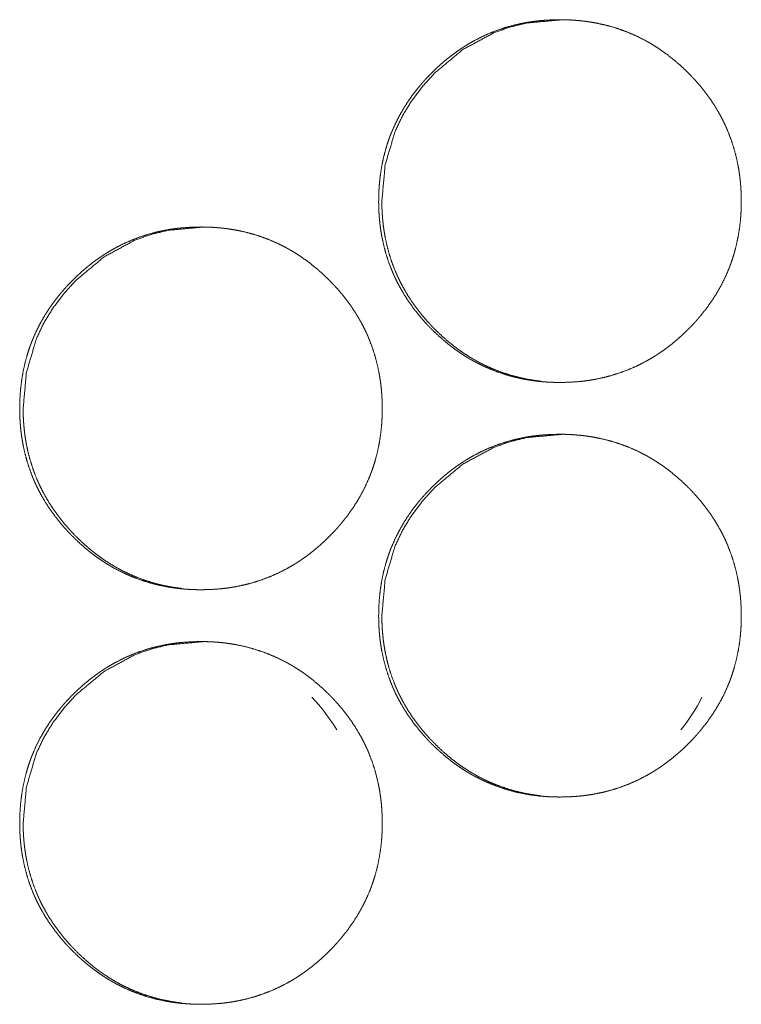
# Model space of a CAD drawing. Units: inches. Extents: x 100 to 362, y 33 to 259.
# Drawn here: x 206 to 206, y 183 to 184 of the extents above; entities that cross this region are included whole.
import ezdxf

# ---------------------------------------------------------------- set-up
doc = ezdxf.new("R2010")
doc.units = ezdxf.units.IN
doc.header["$MEASUREMENT"] = 0
doc.layers.add('1', color=7, linetype='Continuous')

msp = doc.modelspace()

# ---------------------------------------------------------------- linework, layer by layer
at = {"layer": '1', "color": 163, "linetype": 'Continuous', "lineweight": 18}
for centre, start, end in [((205.64951, 182.96068), 30.74625, 43.74562), ((205.92235, 183.11816), 320.8275, 333.16313)]:
    msp.add_arc(centre, 0.1378, start, end, dxfattribs=at)
for points, knots in [([(205.79979, 183.43288), (205.79994, 183.43969), (205.80037, 183.44644), (205.80112, 183.45314), (205.80219, 183.45978), (205.80359, 183.46637), (205.80532, 183.47291), (205.80631, 183.47615), (205.8074, 183.47938), (205.80797, 183.48099), (205.80813, 183.48138), (205.80827, 183.48179), (205.80843, 183.48219), (205.80857, 183.48258), (205.8092, 183.48418), (205.80984, 183.48576), (205.81258, 183.49194), (205.81564, 183.49796), (205.819, 183.50379), (205.82266, 183.50944), (205.8246, 183.5122), (205.82661, 183.51493), (205.82869, 183.51761), (205.83084, 183.52024), (205.83139, 183.52089), (205.83195, 183.52154), (205.83249, 183.52219), (205.83305, 183.52283), (205.83418, 183.52411), (205.83533, 183.52537), (205.83765, 183.52786), (205.84002, 183.53028), (205.84244, 183.53265), (205.8449, 183.53495), (205.84741, 183.53722), (205.84998, 183.53942), (205.8526, 183.54155), (205.85525, 183.54364), (205.85797, 183.54566), (205.86075, 183.54762), (205.86215, 183.54857), (205.8643, 183.54998), (205.86502, 183.55043), (205.86538, 183.55067), (205.86573, 183.55089), (205.8661, 183.55111), (205.86646, 183.55135), (205.86939, 183.55309), (205.87234, 183.55476), (205.87835, 183.55783), (205.88447, 183.56058), (205.89073, 183.56299), (205.89713, 183.56507), (205.90364, 183.56683), (205.91027, 183.56826), (205.91068, 183.56834), (205.91111, 183.56842), (205.91153, 183.56849), (205.91195, 183.56856), (205.91279, 183.56872), (205.91362, 183.56885), (205.91532, 183.56912), (205.917, 183.56935), (205.92037, 183.56978), (205.92374, 183.57012), (205.93049, 183.57056), (205.93724, 183.57072), (205.94063, 183.57068), (205.944, 183.57058), (205.94739, 183.5704), (205.95077, 183.57013), (205.95247, 183.56998), (205.95417, 183.5698), (205.95459, 183.56976), (205.95502, 183.5697), (205.95543, 183.56965), (205.95586, 183.5696), (205.95671, 183.5695), (205.95756, 183.56938), (205.96092, 183.56888), (205.96425, 183.56831), (205.97084, 183.56692), (205.97734, 183.56519), (205.98372, 183.56314), (205.99, 183.56075), (205.99618, 183.55803), (206.00223, 183.55494), (206.00261, 183.55474), (206.00336, 183.55433), (206.00373, 183.55412), (206.00521, 183.55329), (206.00668, 183.55243), (206.00814, 183.55154), (206.01102, 183.54974), (206.01385, 183.54787), (206.01933, 183.54392), (206.02461, 183.53972), (206.02971, 183.53526), (206.03461, 183.53058), (206.03581, 183.52937), (206.037, 183.52814), (206.0373, 183.52784), (206.03758, 183.52753), (206.03788, 183.52722), (206.03817, 183.52691), (206.03875, 183.52628), (206.03933, 183.52566), (206.04161, 183.52313), (206.04381, 183.52055), (206.04803, 183.51528), (206.05198, 183.50982), (206.05566, 183.50418), (206.05904, 183.49835), (206.06063, 183.49536), (206.06214, 183.49232), (206.06286, 183.49079), (206.06357, 183.48922), (206.06391, 183.48845), (206.06426, 183.48766), (206.06443, 183.48727), (206.06459, 183.48688), (206.06476, 183.48649), (206.06493, 183.48609), (206.06737, 183.47974), (206.06947, 183.47331), (206.07123, 183.4668), (206.07265, 183.46021), (206.07323, 183.45688), (206.07374, 183.45353), (206.07417, 183.45017), (206.07452, 183.4468), (206.07467, 183.4451), (206.0748, 183.4434), (206.07485, 183.44254), (206.07495, 183.44084), (206.07499, 183.43999), (206.07511, 183.43658), (206.07516, 183.43316), (206.07516, 183.43231), (206.07516, 183.43145), (206.07514, 183.42974), (206.0751, 183.42805), (206.07504, 183.42635), (206.07486, 183.42296), (206.07461, 183.41959), (206.07389, 183.41288), (206.07283, 183.40622), (206.07145, 183.39963), (206.06972, 183.39308), (206.06872, 183.38984), (206.06764, 183.38659), (206.06749, 183.38619), (206.06735, 183.3858), (206.06706, 183.38499), (206.06676, 183.38418), (206.06646, 183.38339), (206.06584, 183.3818), (206.0652, 183.38021), (206.06245, 183.37401), (206.05939, 183.368), (206.05602, 183.36217), (206.05236, 183.3565), (206.0484, 183.35101), (206.04417, 183.34568), (206.0439, 183.34536), (206.04361, 183.34503), (206.04306, 183.34438), (206.0425, 183.34373), (206.04195, 183.34309), (206.04081, 183.34181), (206.03968, 183.34055), (206.03735, 183.33806), (206.03498, 183.33564), (206.03257, 183.33327), (206.0301, 183.33095), (206.02758, 183.32869), (206.02502, 183.32649), (206.02241, 183.32434), (206.01974, 183.32226), (206.01702, 183.32023), (206.01424, 183.31826), (206.01283, 183.31731), (206.01141, 183.31636), (206.01105, 183.31612), (206.0107, 183.3159), (206.00997, 183.31543), (206.00925, 183.31498), (206.00852, 183.31454), (206.0056, 183.31279), (206.00265, 183.31112), (205.99665, 183.30804), (205.99051, 183.30529), (205.98425, 183.30287), (205.97786, 183.30079), (205.97133, 183.29903), (205.96468, 183.2976), (205.96385, 183.29744), (205.963, 183.29728), (205.96217, 183.29714), (205.96132, 183.297), (205.95964, 183.29674), (205.95795, 183.29649), (205.95458, 183.29607), (205.9512, 183.29573), (205.94446, 183.29528), (205.93769, 183.29513), (205.9343, 183.29516), (205.93092, 183.29526), (205.92753, 183.29545), (205.92413, 183.29571), (205.92244, 183.29586), (205.92075, 183.29605), (205.92032, 183.2961), (205.9199, 183.29615), (205.91947, 183.29619), (205.91905, 183.29624), (205.91821, 183.29636), (205.91736, 183.29646), (205.914, 183.29696), (205.91066, 183.29754), (205.90407, 183.29894), (205.89757, 183.30066), (205.89118, 183.30271), (205.88489, 183.30511), (205.8787, 183.30784), (205.87264, 183.31093), (205.87188, 183.31135), (205.87114, 183.31175), (205.8704, 183.31218), (205.86965, 183.3126), (205.86818, 183.31345), (205.86672, 183.31434), (205.86386, 183.31614), (205.86103, 183.31803), (205.85826, 183.31997), (205.85555, 183.32197), (205.85288, 183.32404), (205.85027, 183.32619), (205.84517, 183.33064), (205.84027, 183.33534), (205.83907, 183.33655), (205.83787, 183.33778), (205.83758, 183.33809), (205.83728, 183.3384), (205.837, 183.33872), (205.8367, 183.33901), (205.83611, 183.33964), (205.83554, 183.34026), (205.83327, 183.3428), (205.83106, 183.34538), (205.82684, 183.35066), (205.8229, 183.35612), (205.81921, 183.36178), (205.81583, 183.36762), (205.81424, 183.37062), (205.81273, 183.37366), (205.812, 183.3752), (205.81128, 183.37676), (205.81094, 183.37754), (205.8106, 183.37832), (205.81027, 183.37911), (205.80993, 183.3799), (205.80749, 183.38625), (205.8054, 183.39269), (205.80365, 183.3992), (205.80223, 183.4058), (205.80166, 183.40912), (205.80115, 183.41247), (205.80073, 183.41584), (205.80038, 183.41922), (205.80024, 183.42093), (205.80012, 183.42263), (205.80002, 183.42434), (205.79994, 183.42605), (205.79987, 183.42775), (205.79982, 183.42946), (205.7998, 183.43118), (205.7998, 183.43161), (205.79978, 183.43202), (205.79978, 183.43245), (205.79978, 183.43267), (205.79978, 183.43278), (205.79979, 183.43288)], [0, 0, 0.007858, 0.015654, 0.023439, 0.031198, 0.038967, 0.046767, 0.050678, 0.054611, 0.056587, 0.057073, 0.057567, 0.058066, 0.058546, 0.060529, 0.06249, 0.070297, 0.078083, 0.085848, 0.093615, 0.097507, 0.101406, 0.105324, 0.109242, 0.110223, 0.111213, 0.112194, 0.113174, 0.115142, 0.117109, 0.121031, 0.12494, 0.128849, 0.132738, 0.136641, 0.14054, 0.144437, 0.148331, 0.15224, 0.156161, 0.158119, 0.161082, 0.162061, 0.162561, 0.16304, 0.163532, 0.164032, 0.167966, 0.171867, 0.17966, 0.187398, 0.195139, 0.202896, 0.210675, 0.218498, 0.218987, 0.21949, 0.219979, 0.220466, 0.221459, 0.222432, 0.22441, 0.226366, 0.230288, 0.234198, 0.241995, 0.249793, 0.253699, 0.257591, 0.261502, 0.265419, 0.26738, 0.269359, 0.269842, 0.270341, 0.270826, 0.271325, 0.272309, 0.273294, 0.277212, 0.281113, 0.288882, 0.296639, 0.304368, 0.312131, 0.319913, 0.327752, 0.328243, 0.329238, 0.329722, 0.331686, 0.333651, 0.335619, 0.339533, 0.343445, 0.351236, 0.359029, 0.366832, 0.374662, 0.376627, 0.378592, 0.379081, 0.37957, 0.380069, 0.380558, 0.381546, 0.382525, 0.386449, 0.390359, 0.39815, 0.405925, 0.413687, 0.421468, 0.425378, 0.429288, 0.431244, 0.433226, 0.434195, 0.435197, 0.435688, 0.436173, 0.436664, 0.437169, 0.445011, 0.452815, 0.460594, 0.468369, 0.472273, 0.476178, 0.480085, 0.483996, 0.485971, 0.487929, 0.488923, 0.490894, 0.491871, 0.495809, 0.49976, 0.500736, 0.501728, 0.503696, 0.505649, 0.507618, 0.511529, 0.51543, 0.523211, 0.530997, 0.538763, 0.546578, 0.550493, 0.554435, 0.554929, 0.555409, 0.556397, 0.557391, 0.55837, 0.560339, 0.562314, 0.570135, 0.577921, 0.585694, 0.593472, 0.601285, 0.609132, 0.609622, 0.610122, 0.611103, 0.612094, 0.613073, 0.615041, 0.616998, 0.62093, 0.624839, 0.628737, 0.632648, 0.636551, 0.64045, 0.644345, 0.648251, 0.652168, 0.656102, 0.65806, 0.660031, 0.660531, 0.66101, 0.66201, 0.662989, 0.663973, 0.667894, 0.671809, 0.679595, 0.687347, 0.695093, 0.70285, 0.710644, 0.718496, 0.719474, 0.720466, 0.721442, 0.722432, 0.724393, 0.726366, 0.730286, 0.734196, 0.741995, 0.749807, 0.753713, 0.75762, 0.761531, 0.765463, 0.767424, 0.769388, 0.769887, 0.770372, 0.77087, 0.771354, 0.77234, 0.773323, 0.777241, 0.78116, 0.788928, 0.796681, 0.804429, 0.812193, 0.819994, 0.827847, 0.828842, 0.829816, 0.830806, 0.831788, 0.833753, 0.835721, 0.839622, 0.843542, 0.847447, 0.851334, 0.855231, 0.859137, 0.86694, 0.874781, 0.876746, 0.878721, 0.87921, 0.87971, 0.880199, 0.880687, 0.881676, 0.882654, 0.886579, 0.890499, 0.89829, 0.906069, 0.913851, 0.921645, 0.925556, 0.929479, 0.931441, 0.933423, 0.934406, 0.935388, 0.93637, 0.937366, 0.945216, 0.95302, 0.960796, 0.968585, 0.972472, 0.976377, 0.980297, 0.984223, 0.986198, 0.98817, 0.990141, 0.992111, 0.99408, 0.996049, 0.998032, 0.998528, 0.999009, 0.999504, 0.99976, 0.99988, 1, 1]), ([(205.80222, 183.43288), (205.80473, 183.46042), (205.81228, 183.48584), (205.81795, 183.49776), (205.82487, 183.50916), (205.83305, 183.52), (205.8425, 183.53036), (205.86373, 183.54803), (205.88702, 183.56064), (205.89945, 183.56506), (205.91237, 183.56821), (205.93969, 183.57072)], [0, 0, 0.127824, 0.250386, 0.311418, 0.373051, 0.435839, 0.500637, 0.628289, 0.750744, 0.81168, 0.873195, 1, 1]), ([(205.92282, 183.29607), (205.91959, 183.29648), (205.91624, 183.29698), (205.91291, 183.29756), (205.90632, 183.29896), (205.89984, 183.30068), (205.89344, 183.30275), (205.88717, 183.30515), (205.88407, 183.30648), (205.88099, 183.3079), (205.87946, 183.30862), (205.87718, 183.30978), (205.87605, 183.31037), (205.87567, 183.31058), (205.87529, 183.31077), (205.87493, 183.31098), (205.86903, 183.31439), (205.86334, 183.31808), (205.86058, 183.32002), (205.85787, 183.32202), (205.8552, 183.32411), (205.8526, 183.32624), (205.8475, 183.33069), (205.84261, 183.33541), (205.84201, 183.33601), (205.84141, 183.33662), (205.84111, 183.33692), (205.84081, 183.33723), (205.84051, 183.33753), (205.84023, 183.33784), (205.83905, 183.33908), (205.8379, 183.34033), (205.83563, 183.34286), (205.83343, 183.34543), (205.82921, 183.35071), (205.82527, 183.35618), (205.82159, 183.36183), (205.81821, 183.36766), (205.81663, 183.37066), (205.81512, 183.37372), (205.81439, 183.37525), (205.81369, 183.3768), (205.81351, 183.3772), (205.81317, 183.37799), (205.81266, 183.37916), (205.81234, 183.37994), (205.8099, 183.38628), (205.80782, 183.39271), (205.80607, 183.39922), (205.80467, 183.40581), (205.80408, 183.40915), (205.80357, 183.41249), (205.80316, 183.41585), (205.80282, 183.41924), (205.80274, 183.42008), (205.80267, 183.42093), (205.80264, 183.42136), (205.80258, 183.42222), (205.80254, 183.42263), (205.80244, 183.42434), (205.80236, 183.42605), (205.80226, 183.42947), (205.80222, 183.43288)], [0, 0, 0.016307, 0.033267, 0.050215, 0.083973, 0.117587, 0.15126, 0.184922, 0.201817, 0.218778, 0.227299, 0.240109, 0.2465, 0.248661, 0.250791, 0.252895, 0.287039, 0.321008, 0.337915, 0.3548, 0.371767, 0.388643, 0.422535, 0.45659, 0.460834, 0.465125, 0.467247, 0.469416, 0.471538, 0.473663, 0.482201, 0.490742, 0.507745, 0.524729, 0.558569, 0.592359, 0.626128, 0.659924, 0.676881, 0.69398, 0.702502, 0.711028, 0.713247, 0.717514, 0.723913, 0.728154, 0.762191, 0.796071, 0.829845, 0.863602, 0.880561, 0.897521, 0.914484, 0.931532, 0.935791, 0.940045, 0.942207, 0.946521, 0.948618, 0.957181, 0.965737, 0.982905, 1, 1]), ([(205.52722, 183.27541), (205.52736, 183.2822), (205.5278, 183.28896), (205.52856, 183.29566), (205.52961, 183.30231), (205.53101, 183.3089), (205.53274, 183.31542), (205.53374, 183.31868), (205.53482, 183.32191), (205.53511, 183.3227), (205.53541, 183.32351), (205.5357, 183.32431), (205.53585, 183.3247), (205.53601, 183.32511), (205.53662, 183.3267), (205.53726, 183.32827), (205.54, 183.33447), (205.54306, 183.34047), (205.54642, 183.34631), (205.55008, 183.35196), (205.55202, 183.35473), (205.55403, 183.35745), (205.55611, 183.36012), (205.55826, 183.36276), (205.55881, 183.36342), (205.55993, 183.36472), (205.56161, 183.36663), (205.56275, 183.3679), (205.56507, 183.37037), (205.56744, 183.37279), (205.56986, 183.37516), (205.57232, 183.37748), (205.57484, 183.37973), (205.5774, 183.38193), (205.58, 183.38408), (205.58267, 183.38616), (205.5854, 183.38818), (205.58817, 183.39013), (205.58958, 183.3911), (205.59099, 183.39204), (205.59171, 183.39249), (205.59243, 183.39296), (205.59279, 183.39318), (205.59316, 183.39342), (205.59389, 183.39386), (205.5968, 183.3956), (205.59976, 183.39727), (205.60576, 183.40034), (205.61189, 183.40309), (205.61814, 183.40551), (205.62454, 183.4076), (205.63105, 183.40935), (205.63767, 183.41077), (205.63809, 183.41085), (205.63852, 183.41093), (205.63935, 183.41109), (205.6402, 183.41123), (205.64103, 183.41137), (205.64273, 183.41163), (205.64441, 183.41188), (205.64777, 183.4123), (205.65114, 183.41263), (205.65788, 183.41309), (205.66464, 183.41323), (205.66803, 183.41321), (205.67141, 183.41309), (205.6748, 183.41292), (205.67818, 183.41266), (205.67987, 183.4125), (205.68157, 183.41232), (205.68198, 183.41227), (205.68241, 183.41222), (205.68283, 183.41218), (205.68326, 183.41213), (205.68411, 183.41201), (205.68495, 183.41191), (205.68831, 183.41141), (205.69165, 183.41082), (205.69823, 183.40943), (205.70473, 183.40771), (205.71111, 183.40566), (205.71739, 183.40327), (205.72356, 183.40054), (205.72963, 183.39747), (205.73, 183.39726), (205.73037, 183.39705), (205.73075, 183.39685), (205.73112, 183.39665), (205.73187, 183.39623), (205.73261, 183.3958), (205.73408, 183.39494), (205.73554, 183.39407), (205.7384, 183.39226), (205.74123, 183.39038), (205.74671, 183.38644), (205.752, 183.38223), (205.75709, 183.37779), (205.762, 183.37309), (205.7632, 183.37189), (205.76438, 183.37067), (205.76467, 183.37036), (205.76497, 183.37004), (205.76527, 183.36974), (205.76555, 183.36943), (205.76614, 183.36881), (205.76671, 183.36818), (205.76899, 183.36566), (205.77119, 183.36308), (205.77541, 183.3578), (205.77935, 183.35235), (205.78303, 183.3467), (205.78642, 183.34086), (205.788, 183.33788), (205.78951, 183.33484), (205.79024, 183.3333), (205.79094, 183.33175), (205.79129, 183.33097), (205.7918, 183.3298), (205.79197, 183.32939), (205.79214, 183.329), (205.7923, 183.32861), (205.79474, 183.32226), (205.79684, 183.31582), (205.7986, 183.30931), (205.80002, 183.30273), (205.8006, 183.29941), (205.80111, 183.29606), (205.80154, 183.2927), (205.80189, 183.28931), (205.80204, 183.28762), (205.80223, 183.28507), (205.80227, 183.28421), (205.80232, 183.28336), (205.80236, 183.2825), (205.80249, 183.27909), (205.80253, 183.27568), (205.80254, 183.27525), (205.80254, 183.27482), (205.80253, 183.27439), (205.80253, 183.27312), (205.80252, 183.27227), (205.80248, 183.27056), (205.80241, 183.26887), (205.80224, 183.26549), (205.802, 183.2621), (205.80125, 183.2554), (205.8002, 183.24874), (205.79882, 183.24214), (205.79709, 183.2356), (205.7961, 183.23235), (205.795, 183.22912), (205.79487, 183.22872), (205.79473, 183.22831), (205.79458, 183.22791), (205.79443, 183.2275), (205.79413, 183.22671), (205.79383, 183.2259), (205.79322, 183.22431), (205.79258, 183.22274), (205.78982, 183.21654), (205.78676, 183.21053), (205.7834, 183.20469), (205.77973, 183.19903), (205.77579, 183.19353), (205.77154, 183.18821), (205.77099, 183.18756), (205.77045, 183.18691), (205.76933, 183.1856), (205.7682, 183.18433), (205.76706, 183.18306), (205.76473, 183.18059), (205.76236, 183.17817), (205.75995, 183.17579), (205.75748, 183.17347), (205.75497, 183.17122), (205.75241, 183.169), (205.7498, 183.16685), (205.74713, 183.16477), (205.74441, 183.16274), (205.74163, 183.16079), (205.74021, 183.15982), (205.73879, 183.15888), (205.73844, 183.15865), (205.73771, 183.15818), (205.73736, 183.15796), (205.7359, 183.15705), (205.73299, 183.1553), (205.73003, 183.15364), (205.72403, 183.15056), (205.7179, 183.14782), (205.71163, 183.1454), (205.70525, 183.1433), (205.69873, 183.14154), (205.69208, 183.14011), (205.69124, 183.13995), (205.6904, 183.13981), (205.68956, 183.13967), (205.68872, 183.13952), (205.68704, 183.13926), (205.68534, 183.13901), (205.68198, 183.13859), (205.67861, 183.13825), (205.67185, 183.1378), (205.6651, 183.13765), (205.66171, 183.13769), (205.65833, 183.13779), (205.65493, 183.13797), (205.65154, 183.13823), (205.64985, 183.13839), (205.64814, 183.13857), (205.64773, 183.13861), (205.6473, 183.13866), (205.64688, 183.13872), (205.64645, 183.13877), (205.6456, 183.13887), (205.64476, 183.13899), (205.6414, 183.13948), (205.63806, 183.14006), (205.63148, 183.14145), (205.62498, 183.14318), (205.61859, 183.14524), (205.6123, 183.14763), (205.60612, 183.15037), (205.60004, 183.15345), (205.5993, 183.15386), (205.59855, 183.15428), (205.5978, 183.15469), (205.59706, 183.15512), (205.5956, 183.15598), (205.59415, 183.15685), (205.59127, 183.15866), (205.58846, 183.16054), (205.58568, 183.16248), (205.58296, 183.1645), (205.5803, 183.16657), (205.57769, 183.1687), (205.57258, 183.17317), (205.56769, 183.17787), (205.56649, 183.17908), (205.56529, 183.1803), (205.565, 183.18062), (205.56471, 183.18092), (205.56442, 183.18123), (205.56412, 183.18154), (205.56353, 183.18217), (205.56296, 183.18279), (205.5607, 183.18532), (205.55848, 183.1879), (205.55426, 183.19318), (205.55032, 183.19864), (205.54663, 183.20429), (205.54325, 183.21013), (205.54166, 183.21313), (205.54015, 183.21618), (205.53942, 183.21773), (205.53872, 183.21928), (205.53853, 183.21967), (205.5382, 183.22045), (205.53803, 183.22084), (205.53769, 183.22163), (205.53736, 183.22241), (205.53491, 183.22877), (205.53283, 183.2352), (205.53107, 183.24172), (205.52967, 183.24831), (205.52908, 183.25165), (205.52859, 183.25499), (205.52816, 183.25836), (205.52782, 183.26175), (205.52767, 183.26344), (205.52756, 183.26515), (205.52745, 183.26685), (205.52736, 183.26856), (205.5273, 183.27028), (205.52726, 183.27198), (205.52723, 183.27284), (205.52723, 183.27369), (205.52722, 183.27412), (205.52722, 183.27476), (205.52722, 183.27508), (205.52722, 183.27524), (205.52722, 183.27536), (205.52722, 183.27541)], [0, 0, 0.007843, 0.015657, 0.023427, 0.031199, 0.038969, 0.046756, 0.050685, 0.054614, 0.055588, 0.056582, 0.05757, 0.058055, 0.058555, 0.060519, 0.06248, 0.070301, 0.078075, 0.085841, 0.093608, 0.097513, 0.101413, 0.105319, 0.109249, 0.11023, 0.112211, 0.115149, 0.117117, 0.121028, 0.124937, 0.128847, 0.132747, 0.13664, 0.140539, 0.144434, 0.148341, 0.15225, 0.156163, 0.15813, 0.160093, 0.161072, 0.162059, 0.162551, 0.163051, 0.164036, 0.167957, 0.171872, 0.179652, 0.187405, 0.195138, 0.202896, 0.210676, 0.218495, 0.218985, 0.219488, 0.220467, 0.221457, 0.222432, 0.224408, 0.226367, 0.230273, 0.234183, 0.241982, 0.249781, 0.253687, 0.257595, 0.261505, 0.265423, 0.267384, 0.269348, 0.269833, 0.270332, 0.270815, 0.271314, 0.2723, 0.273284, 0.277201, 0.281106, 0.288875, 0.296629, 0.304364, 0.312109, 0.319897, 0.327744, 0.328241, 0.328726, 0.329216, 0.329714, 0.330696, 0.331685, 0.333651, 0.335612, 0.339521, 0.343433, 0.351225, 0.359019, 0.366813, 0.374654, 0.376608, 0.378574, 0.379063, 0.379562, 0.380051, 0.38054, 0.381528, 0.382507, 0.386431, 0.390342, 0.398133, 0.405901, 0.413676, 0.421465, 0.425356, 0.429279, 0.431242, 0.433205, 0.434193, 0.435666, 0.436171, 0.436663, 0.437148, 0.445004, 0.452809, 0.460589, 0.468365, 0.472255, 0.47616, 0.480067, 0.483994, 0.485954, 0.488907, 0.4899, 0.490878, 0.49187, 0.495809, 0.499745, 0.500241, 0.500737, 0.501233, 0.502705, 0.503682, 0.50565, 0.507604, 0.511515, 0.515431, 0.523215, 0.530987, 0.538768, 0.54657, 0.550495, 0.554428, 0.554918, 0.555412, 0.555911, 0.556405, 0.557385, 0.558378, 0.560342, 0.562303, 0.570131, 0.577918, 0.585684, 0.593472, 0.601276, 0.609133, 0.610114, 0.611095, 0.613076, 0.615045, 0.617002, 0.620924, 0.624833, 0.628742, 0.632653, 0.636547, 0.640444, 0.644351, 0.648257, 0.652175, 0.656089, 0.658068, 0.66003, 0.660518, 0.661518, 0.661997, 0.663981, 0.667902, 0.671817, 0.679597, 0.68735, 0.695098, 0.702846, 0.71064, 0.718493, 0.719471, 0.720461, 0.721437, 0.722427, 0.724388, 0.726362, 0.730269, 0.734179, 0.741993, 0.749791, 0.753697, 0.757605, 0.761532, 0.765449, 0.76741, 0.769389, 0.769872, 0.770371, 0.770856, 0.771355, 0.772339, 0.773325, 0.777242, 0.781144, 0.788914, 0.796672, 0.80442, 0.812185, 0.819973, 0.82784, 0.828815, 0.82981, 0.830792, 0.831781, 0.833734, 0.835695, 0.839617, 0.843516, 0.847421, 0.85133, 0.855216, 0.859113, 0.866938, 0.874768, 0.876733, 0.878709, 0.879198, 0.879687, 0.880176, 0.880675, 0.881664, 0.882642, 0.886557, 0.890477, 0.89828, 0.906048, 0.913831, 0.921625, 0.925536, 0.92946, 0.931436, 0.933399, 0.933896, 0.934878, 0.93537, 0.936366, 0.937342, 0.945198, 0.952999, 0.960793, 0.968566, 0.972471, 0.976373, 0.980296, 0.984221, 0.986181, 0.988153, 0.990125, 0.992096, 0.99408, 0.996048, 0.99704, 0.998017, 0.998513, 0.999249, 0.999624, 0.999805, 0.99994, 1, 1]), ([(205.52984, 183.27541), (205.53235, 183.30293), (205.5399, 183.32836), (205.54556, 183.34028), (205.55249, 183.35167), (205.56066, 183.36253), (205.57011, 183.37287), (205.59133, 183.39055), (205.61461, 183.40317), (205.62704, 183.40758), (205.63997, 183.41073), (205.66727, 183.41323)], [0, 0, 0.127786, 0.250426, 0.311414, 0.373058, 0.435868, 0.500632, 0.628345, 0.750767, 0.811713, 0.873239, 1, 1]), ([(205.65038, 183.1386), (205.64718, 183.139), (205.64383, 183.1395), (205.6405, 183.14008), (205.63391, 183.14148), (205.62743, 183.14321), (205.62105, 183.14526), (205.61476, 183.14767), (205.61166, 183.14899), (205.60859, 183.15041), (205.60706, 183.15115), (205.60554, 183.15191), (205.60478, 183.1523), (205.60403, 183.1527), (205.60327, 183.15309), (205.6029, 183.1533), (205.60252, 183.15349), (205.59662, 183.15691), (205.59094, 183.16059), (205.58818, 183.16253), (205.58547, 183.16455), (205.5828, 183.16662), (205.5802, 183.16875), (205.57511, 183.17322), (205.57021, 183.17792), (205.56961, 183.17852), (205.56902, 183.17913), (205.56872, 183.17944), (205.56842, 183.17974), (205.56783, 183.18036), (205.56666, 183.18159), (205.5655, 183.18284), (205.56323, 183.18538), (205.56103, 183.18795), (205.55681, 183.19323), (205.55288, 183.19869), (205.54921, 183.20434), (205.54583, 183.21019), (205.54424, 183.21318), (205.54273, 183.21623), (205.542, 183.21778), (205.54129, 183.21933), (205.54096, 183.22011), (205.54077, 183.2205), (205.5406, 183.22089), (205.54028, 183.22168), (205.53994, 183.22247), (205.5375, 183.22881), (205.53542, 183.23523), (205.53369, 183.24174), (205.53227, 183.24834), (205.5317, 183.25166), (205.53119, 183.255), (205.53077, 183.25838), (205.53042, 183.26175), (205.53036, 183.26261), (205.53029, 183.26345), (205.53025, 183.26388), (205.53023, 183.2643), (205.53019, 183.26473), (205.53006, 183.26687), (205.52998, 183.26857), (205.52986, 183.27198), (205.52984, 183.27541)], [0, 0, 0.01618, 0.033133, 0.050095, 0.083845, 0.117482, 0.151079, 0.184831, 0.201703, 0.218667, 0.22716, 0.235682, 0.239943, 0.244234, 0.248496, 0.250657, 0.252788, 0.286937, 0.320857, 0.337767, 0.354694, 0.371624, 0.388502, 0.422444, 0.456459, 0.460704, 0.464996, 0.467165, 0.469288, 0.473534, 0.482074, 0.490616, 0.507671, 0.524609, 0.558505, 0.59221, 0.625985, 0.659843, 0.676833, 0.693876, 0.702459, 0.710986, 0.715254, 0.717414, 0.719548, 0.72385, 0.728117, 0.762159, 0.795983, 0.829746, 0.863587, 0.880473, 0.897436, 0.914466, 0.931459, 0.935779, 0.940033, 0.942195, 0.944288, 0.94645, 0.957172, 0.96573, 0.982837, 1, 1]), ([(205.79978, 183.11792), (205.79994, 183.12473), (205.80037, 183.13148), (205.80112, 183.13818), (205.80219, 183.14482), (205.80359, 183.15141), (205.80532, 183.15795), (205.80631, 183.16119), (205.8074, 183.16442), (205.80797, 183.16603), (205.80813, 183.16642), (205.80827, 183.16683), (205.80843, 183.16723), (205.80857, 183.16762), (205.8092, 183.16922), (205.80984, 183.1708), (205.81258, 183.17698), (205.81564, 183.183), (205.819, 183.18883), (205.82266, 183.19448), (205.8246, 183.19724), (205.82661, 183.19997), (205.82869, 183.20265), (205.83084, 183.20528), (205.83139, 183.20593), (205.83195, 183.20658), (205.83249, 183.20723), (205.83305, 183.20788), (205.83418, 183.20915), (205.83533, 183.21041), (205.83765, 183.2129), (205.84002, 183.21532), (205.84244, 183.21769), (205.8449, 183.21999), (205.84741, 183.22226), (205.84998, 183.22446), (205.8526, 183.22659), (205.85525, 183.22868), (205.85797, 183.23071), (205.86075, 183.23266), (205.86215, 183.23361), (205.8643, 183.23502), (205.86502, 183.23547), (205.86538, 183.23571), (205.86573, 183.23593), (205.8661, 183.23615), (205.86646, 183.23638), (205.86939, 183.23813), (205.87234, 183.2398), (205.87835, 183.24287), (205.88447, 183.24562), (205.89073, 183.24803), (205.89713, 183.25011), (205.90364, 183.25187), (205.91027, 183.2533), (205.91068, 183.25338), (205.91111, 183.25345), (205.91153, 183.25353), (205.91195, 183.2536), (205.91279, 183.25375), (205.91362, 183.25388), (205.91532, 183.25416), (205.917, 183.25439), (205.92037, 183.25482), (205.92374, 183.25516), (205.93049, 183.2556), (205.93724, 183.25576), (205.94063, 183.25572), (205.944, 183.25562), (205.94739, 183.25543), (205.95077, 183.25517), (205.95247, 183.25502), (205.95417, 183.25484), (205.95459, 183.2548), (205.95502, 183.25474), (205.95543, 183.25469), (205.95586, 183.25464), (205.95671, 183.25454), (205.95756, 183.25442), (205.96092, 183.25392), (205.96425, 183.25335), (205.97084, 183.25196), (205.97734, 183.25023), (205.98372, 183.24818), (205.99, 183.24579), (205.99618, 183.24306), (206.00223, 183.23998), (206.00261, 183.23978), (206.00336, 183.23937), (206.00373, 183.23916), (206.00521, 183.23832), (206.00668, 183.23747), (206.00814, 183.23658), (206.01102, 183.23478), (206.01385, 183.23291), (206.01933, 183.22896), (206.02461, 183.22476), (206.02971, 183.2203), (206.03461, 183.21562), (206.03581, 183.21441), (206.037, 183.21318), (206.0373, 183.21288), (206.03758, 183.21257), (206.03788, 183.21226), (206.03817, 183.21194), (206.03875, 183.21132), (206.03933, 183.21069), (206.04161, 183.20817), (206.04381, 183.2056), (206.04803, 183.20032), (206.05198, 183.19486), (206.05566, 183.18922), (206.05904, 183.18339), (206.06063, 183.1804), (206.06214, 183.17736), (206.06286, 183.17582), (206.06357, 183.17428), (206.06391, 183.17349), (206.06426, 183.1727), (206.06443, 183.17231), (206.06459, 183.17192), (206.06476, 183.17153), (206.06493, 183.17112), (206.06737, 183.16478), (206.06947, 183.15835), (206.07123, 183.15184), (206.07265, 183.14525), (206.07323, 183.14192), (206.07374, 183.13859), (206.07417, 183.13521), (206.07452, 183.13184), (206.07467, 183.13015), (206.0748, 183.12844), (206.0749, 183.12674), (206.07495, 183.12588), (206.07499, 183.12503), (206.07511, 183.12162), (206.07516, 183.11819), (206.07516, 183.11735), (206.07516, 183.11649), (206.07514, 183.11478), (206.0751, 183.11309), (206.07504, 183.11138), (206.07486, 183.108), (206.07461, 183.10463), (206.07389, 183.09792), (206.07283, 183.09125), (206.07145, 183.08467), (206.06972, 183.07812), (206.06872, 183.07487), (206.06764, 183.07163), (206.06749, 183.07123), (206.06735, 183.07084), (206.06706, 183.07003), (206.06676, 183.06922), (206.06646, 183.06843), (206.06584, 183.06684), (206.0652, 183.06525), (206.06245, 183.05905), (206.05939, 183.05304), (206.05602, 183.0472), (206.05236, 183.04154), (206.0484, 183.03605), (206.04417, 183.03072), (206.0439, 183.0304), (206.04361, 183.03007), (206.04306, 183.02942), (206.0425, 183.02877), (206.04195, 183.02813), (206.04081, 183.02685), (206.03968, 183.02559), (206.03735, 183.0231), (206.03498, 183.02068), (206.03257, 183.01831), (206.0301, 183.01599), (206.02758, 183.01373), (206.02502, 183.01153), (206.02241, 183.00938), (206.01974, 183.0073), (206.01702, 183.00526), (206.01424, 183.0033), (206.01283, 183.00235), (206.01141, 183.0014), (206.01105, 183.00116), (206.0107, 183.00094), (206.00997, 183.00047), (206.00925, 183.00002), (206.00852, 182.99957), (206.0056, 182.99783), (206.00265, 182.99616), (205.99665, 182.99308), (205.99051, 182.99033), (205.98425, 182.98791), (205.97786, 182.98582), (205.97133, 182.98407), (205.96468, 182.98263), (205.96385, 182.98248), (205.963, 182.98232), (205.96217, 182.98218), (205.96132, 182.98204), (205.95964, 182.98178), (205.95795, 182.98153), (205.95458, 182.98111), (205.9512, 182.98077), (205.94446, 182.98032), (205.93769, 182.98017), (205.9343, 182.9802), (205.93092, 182.9803), (205.92753, 182.98049), (205.92413, 182.98075), (205.92244, 182.9809), (205.92075, 182.98109), (205.92032, 182.98114), (205.9199, 182.98119), (205.91947, 182.98123), (205.91905, 182.98128), (205.91821, 182.9814), (205.91736, 182.9815), (205.914, 182.982), (205.91066, 182.98258), (205.90407, 182.98398), (205.89757, 182.98569), (205.89118, 182.98775), (205.88489, 182.99015), (205.8787, 182.99288), (205.87264, 182.99597), (205.87188, 182.99638), (205.87114, 182.99679), (205.8704, 182.99722), (205.86965, 182.99763), (205.86818, 182.99849), (205.86672, 182.99938), (205.86386, 183.00118), (205.86103, 183.00306), (205.85826, 183.005), (205.85555, 183.00701), (205.85288, 183.00908), (205.85027, 183.01123), (205.84517, 183.01568), (205.84027, 183.02038), (205.83907, 183.02159), (205.83787, 183.02282), (205.83758, 183.02313), (205.83728, 183.02344), (205.837, 183.02375), (205.8367, 183.02405), (205.83611, 183.02468), (205.83554, 183.0253), (205.83327, 183.02784), (205.83106, 183.03042), (205.82684, 183.03569), (205.8229, 183.04116), (205.81921, 183.04681), (205.81583, 183.05266), (205.81424, 183.05566), (205.81273, 183.0587), (205.812, 183.06024), (205.81128, 183.0618), (205.81094, 183.06258), (205.8106, 183.06336), (205.81027, 183.06415), (205.80993, 183.06494), (205.80749, 183.07129), (205.8054, 183.07773), (205.80365, 183.08424), (205.80223, 183.09084), (205.80166, 183.09416), (205.80115, 183.09752), (205.80073, 183.10088), (205.80038, 183.10426), (205.80024, 183.10597), (205.80012, 183.10767), (205.80002, 183.10938), (205.79994, 183.11109), (205.79987, 183.11279), (205.79982, 183.1145), (205.7998, 183.11622), (205.7998, 183.11665), (205.79978, 183.11706), (205.79978, 183.11749), (205.79978, 183.11771), (205.79978, 183.11776), (205.79978, 183.11787), (205.79978, 183.11792)], [0, 0, 0.007858, 0.015654, 0.023439, 0.031198, 0.038967, 0.046767, 0.050678, 0.054611, 0.056587, 0.057072, 0.057567, 0.058066, 0.058546, 0.060529, 0.06249, 0.070297, 0.078083, 0.085848, 0.093614, 0.097507, 0.101406, 0.105324, 0.109242, 0.110223, 0.111213, 0.112194, 0.113185, 0.115142, 0.117109, 0.121031, 0.12494, 0.128849, 0.132738, 0.136641, 0.14054, 0.144437, 0.148331, 0.152248, 0.156162, 0.15812, 0.161082, 0.162061, 0.162561, 0.16304, 0.163532, 0.164032, 0.167966, 0.171867, 0.17966, 0.187398, 0.195139, 0.202896, 0.210676, 0.218498, 0.218987, 0.219491, 0.21998, 0.220466, 0.221459, 0.222432, 0.22441, 0.226366, 0.230288, 0.234198, 0.241996, 0.249794, 0.253699, 0.257591, 0.261503, 0.265419, 0.26738, 0.269359, 0.269842, 0.270341, 0.270826, 0.271325, 0.272309, 0.273295, 0.277212, 0.281113, 0.288882, 0.296639, 0.304368, 0.312131, 0.319913, 0.327752, 0.328243, 0.329238, 0.329722, 0.331686, 0.333652, 0.33562, 0.339533, 0.343445, 0.351236, 0.359029, 0.366832, 0.374662, 0.376627, 0.378592, 0.379081, 0.37957, 0.380069, 0.380558, 0.381547, 0.382525, 0.386449, 0.390348, 0.39815, 0.405926, 0.413688, 0.421468, 0.425379, 0.429288, 0.431244, 0.433213, 0.434195, 0.435197, 0.435688, 0.436174, 0.436665, 0.43717, 0.445011, 0.452815, 0.460595, 0.46837, 0.472274, 0.476164, 0.480085, 0.483997, 0.485957, 0.48793, 0.489901, 0.490895, 0.491872, 0.49581, 0.499761, 0.500737, 0.501728, 0.503696, 0.50565, 0.507618, 0.511529, 0.51543, 0.523211, 0.530998, 0.538763, 0.546578, 0.550493, 0.554436, 0.55493, 0.55541, 0.556398, 0.557391, 0.55837, 0.56034, 0.562314, 0.570135, 0.577921, 0.585694, 0.593473, 0.601285, 0.609132, 0.609622, 0.610123, 0.611103, 0.612094, 0.613073, 0.615042, 0.616999, 0.620931, 0.62484, 0.628738, 0.632649, 0.636552, 0.640451, 0.644345, 0.648251, 0.652169, 0.656103, 0.658061, 0.660031, 0.660531, 0.661011, 0.662011, 0.66299, 0.663974, 0.667895, 0.671809, 0.679595, 0.687347, 0.695094, 0.702851, 0.710644, 0.718496, 0.719474, 0.720467, 0.721442, 0.722432, 0.724393, 0.726367, 0.730287, 0.734197, 0.741995, 0.749808, 0.753713, 0.75762, 0.761531, 0.765463, 0.767424, 0.769388, 0.769888, 0.770372, 0.77087, 0.771354, 0.77234, 0.773324, 0.777241, 0.78116, 0.788928, 0.796682, 0.804429, 0.812193, 0.819994, 0.827847, 0.828842, 0.829817, 0.830806, 0.831788, 0.833753, 0.835722, 0.839622, 0.843543, 0.847447, 0.851335, 0.855231, 0.859138, 0.86694, 0.874781, 0.876746, 0.878721, 0.87921, 0.87971, 0.880199, 0.880687, 0.881676, 0.882654, 0.886579, 0.890499, 0.89829, 0.906069, 0.913851, 0.921645, 0.925556, 0.929479, 0.931441, 0.933423, 0.934406, 0.935388, 0.93637, 0.937366, 0.945216, 0.95302, 0.960796, 0.968585, 0.972472, 0.976392, 0.980297, 0.984223, 0.986198, 0.98817, 0.990141, 0.992111, 0.99408, 0.996049, 0.998032, 0.998528, 0.999009, 0.999504, 0.99976, 0.99982, 0.99994, 1, 1]), ([(205.80222, 183.11792), (205.80473, 183.14546), (205.81228, 183.17088), (205.81795, 183.1828), (205.82487, 183.1942), (205.83305, 183.20504), (205.8425, 183.2154), (205.86373, 183.23306), (205.88702, 183.24568), (205.89945, 183.2501), (205.91237, 183.25325), (205.93969, 183.25576)], [0, 0, 0.127824, 0.250386, 0.311418, 0.373051, 0.435839, 0.500637, 0.628289, 0.750744, 0.81168, 0.873195, 1, 1]), ([(205.92282, 182.98112), (205.91959, 182.98151), (205.91624, 182.98202), (205.91291, 182.9826), (205.90632, 182.984), (205.89984, 182.98573), (205.89344, 182.98779), (205.88717, 182.99019), (205.88407, 182.99151), (205.88099, 182.99293), (205.87946, 182.99366), (205.87718, 182.99482), (205.87605, 182.99541), (205.87567, 182.99562), (205.87529, 182.99581), (205.87493, 182.99602), (205.86903, 182.99943), (205.86334, 183.00312), (205.86058, 183.00506), (205.85787, 183.00706), (205.8552, 183.00915), (205.8526, 183.01128), (205.8475, 183.01573), (205.84261, 183.02045), (205.84201, 183.02105), (205.84141, 183.02166), (205.84111, 183.02196), (205.84081, 183.02227), (205.84051, 183.02257), (205.84023, 183.02288), (205.83905, 183.02412), (205.8379, 183.02537), (205.83563, 183.0279), (205.83343, 183.03047), (205.82921, 183.03575), (205.82527, 183.04122), (205.82159, 183.04687), (205.81821, 183.0527), (205.81663, 183.05571), (205.81512, 183.05875), (205.81439, 183.06029), (205.81369, 183.06185), (205.81351, 183.06224), (205.81317, 183.06303), (205.81266, 183.0642), (205.81234, 183.06498), (205.8099, 183.07132), (205.80782, 183.07775), (205.80607, 183.08426), (205.80467, 183.09085), (205.80408, 183.09418), (205.80357, 183.09753), (205.80316, 183.10089), (205.80282, 183.10428), (205.80274, 183.10512), (205.80267, 183.10597), (205.80264, 183.1064), (205.80258, 183.10726), (205.80254, 183.10767), (205.80244, 183.10938), (205.80236, 183.11109), (205.80226, 183.11451), (205.80222, 183.11792)], [0, 0, 0.016299, 0.033259, 0.050207, 0.083966, 0.117597, 0.151251, 0.184913, 0.201808, 0.218769, 0.227291, 0.240101, 0.246492, 0.248653, 0.250783, 0.252887, 0.287031, 0.321, 0.337907, 0.354793, 0.371761, 0.388636, 0.422529, 0.456584, 0.460828, 0.465119, 0.467241, 0.46941, 0.471533, 0.473657, 0.482195, 0.490736, 0.50774, 0.524724, 0.558565, 0.592355, 0.626125, 0.659921, 0.676935, 0.693976, 0.702498, 0.711084, 0.713244, 0.71751, 0.72391, 0.728151, 0.762188, 0.796068, 0.829843, 0.863601, 0.88056, 0.89752, 0.914483, 0.931531, 0.93579, 0.940044, 0.942206, 0.94652, 0.948617, 0.95718, 0.965737, 0.982904, 1, 1]), ([(205.52722, 182.96045), (205.52736, 182.96724), (205.5278, 182.974), (205.52856, 182.98069), (205.52961, 182.98735), (205.53101, 182.99394), (205.53274, 183.00046), (205.53374, 183.00372), (205.53482, 183.00694), (205.53511, 183.00774), (205.53541, 183.00855), (205.5357, 183.00935), (205.53585, 183.00974), (205.53601, 183.01015), (205.53662, 183.01174), (205.53726, 183.01331), (205.54, 183.01951), (205.54306, 183.02551), (205.54642, 183.03135), (205.55008, 183.037), (205.55202, 183.03977), (205.55403, 183.04249), (205.55611, 183.04516), (205.55826, 183.0478), (205.55881, 183.04845), (205.55993, 183.04976), (205.56161, 183.05167), (205.56275, 183.05293), (205.56507, 183.05541), (205.56744, 183.05783), (205.56986, 183.0602), (205.57232, 183.06252), (205.57484, 183.06477), (205.5774, 183.06697), (205.58, 183.06912), (205.58267, 183.0712), (205.5854, 183.07322), (205.58817, 183.07517), (205.58958, 183.07614), (205.59099, 183.07707), (205.59171, 183.07753), (205.59243, 183.078), (205.59279, 183.07822), (205.59316, 183.07845), (205.59389, 183.0789), (205.5968, 183.08064), (205.59976, 183.08231), (205.60576, 183.08538), (205.61189, 183.08813), (205.61814, 183.09055), (205.62454, 183.09263), (205.63105, 183.09439), (205.63767, 183.09581), (205.63809, 183.09589), (205.63852, 183.09597), (205.63935, 183.09612), (205.6402, 183.09627), (205.64103, 183.09641), (205.64273, 183.09667), (205.64441, 183.09692), (205.64777, 183.09734), (205.65114, 183.09767), (205.65788, 183.09813), (205.66464, 183.09827), (205.66803, 183.09825), (205.67141, 183.09813), (205.6748, 183.09796), (205.67818, 183.0977), (205.67987, 183.09754), (205.68157, 183.09736), (205.68198, 183.09731), (205.68241, 183.09726), (205.68283, 183.09722), (205.68326, 183.09717), (205.68411, 183.09705), (205.68495, 183.09694), (205.68831, 183.09645), (205.69165, 183.09586), (205.69823, 183.09447), (205.70473, 183.09275), (205.71111, 183.09069), (205.71739, 183.08831), (205.72356, 183.08558), (205.72963, 183.0825), (205.73, 183.0823), (205.73037, 183.0821), (205.73112, 183.08168), (205.73187, 183.08127), (205.73261, 183.08084), (205.73408, 183.07998), (205.73554, 183.07911), (205.7384, 183.0773), (205.74123, 183.07542), (205.74671, 183.07148), (205.752, 183.06727), (205.75709, 183.06283), (205.762, 183.05813), (205.7632, 183.05693), (205.76438, 183.05571), (205.76467, 183.0554), (205.76497, 183.05508), (205.76527, 183.05478), (205.76555, 183.05447), (205.76614, 183.05385), (205.76671, 183.05322), (205.76899, 183.05069), (205.77119, 183.04812), (205.77541, 183.04284), (205.77935, 183.03739), (205.78303, 183.03174), (205.78642, 183.0259), (205.788, 183.02292), (205.78951, 183.01987), (205.79024, 183.01834), (205.79094, 183.01679), (205.79129, 183.01601), (205.7918, 183.01484), (205.79197, 183.01444), (205.79214, 183.01404), (205.7923, 183.01365), (205.79474, 183.0073), (205.79684, 183.00086), (205.7986, 182.99435), (205.80002, 182.98776), (205.8006, 182.98444), (205.80111, 182.9811), (205.80154, 182.97774), (205.80189, 182.97435), (205.80204, 182.97266), (205.80223, 182.97011), (205.80227, 182.96925), (205.80232, 182.9684), (205.80236, 182.96754), (205.80249, 182.96413), (205.80253, 182.96072), (205.80254, 182.96029), (205.80254, 182.95986), (205.80253, 182.95943), (205.80253, 182.95816), (205.80252, 182.95731), (205.80248, 182.9556), (205.80241, 182.95391), (205.80224, 182.95053), (205.802, 182.94714), (205.80125, 182.94043), (205.8002, 182.93378), (205.79882, 182.92718), (205.79709, 182.92064), (205.7961, 182.91739), (205.795, 182.91416), (205.79487, 182.91375), (205.79473, 182.91335), (205.79458, 182.91295), (205.79443, 182.91254), (205.79413, 182.91175), (205.79383, 182.91094), (205.79322, 182.90935), (205.79258, 182.90778), (205.78982, 182.90158), (205.78676, 182.89556), (205.7834, 182.88973), (205.77973, 182.88407), (205.77579, 182.87857), (205.77154, 182.87325), (205.77099, 182.8726), (205.77045, 182.87194), (205.76933, 182.87064), (205.7682, 182.86937), (205.76706, 182.8681), (205.76473, 182.86563), (205.76236, 182.86321), (205.75995, 182.86082), (205.75748, 182.85851), (205.75497, 182.85625), (205.75241, 182.85404), (205.7498, 182.85189), (205.74713, 182.84981), (205.74441, 182.84778), (205.74163, 182.84582), (205.74021, 182.84486), (205.73879, 182.84392), (205.73844, 182.84369), (205.73771, 182.84322), (205.73736, 182.843), (205.7359, 182.84209), (205.73299, 182.84034), (205.73003, 182.83868), (205.72403, 182.8356), (205.7179, 182.83286), (205.71163, 182.83043), (205.70525, 182.82834), (205.69873, 182.82658), (205.69208, 182.82515), (205.69124, 182.82499), (205.6904, 182.82485), (205.68956, 182.8247), (205.68872, 182.82456), (205.68704, 182.8243), (205.68534, 182.82405), (205.68198, 182.82362), (205.67861, 182.82329), (205.67185, 182.82284), (205.6651, 182.82269), (205.66171, 182.82273), (205.65833, 182.82283), (205.65493, 182.82301), (205.65154, 182.82327), (205.64985, 182.82343), (205.64814, 182.82361), (205.64773, 182.82365), (205.6473, 182.8237), (205.64688, 182.82375), (205.64645, 182.82381), (205.6456, 182.82391), (205.64476, 182.82403), (205.6414, 182.82452), (205.63806, 182.8251), (205.63148, 182.82649), (205.62498, 182.82822), (205.61859, 182.83028), (205.6123, 182.83267), (205.60612, 182.83541), (205.60004, 182.83849), (205.5993, 182.8389), (205.59855, 182.83931), (205.5978, 182.83973), (205.59706, 182.84016), (205.5956, 182.84102), (205.59415, 182.84189), (205.59127, 182.8437), (205.58846, 182.84558), (205.58568, 182.84752), (205.58296, 182.84954), (205.5803, 182.85161), (205.57769, 182.85374), (205.57258, 182.85821), (205.56769, 182.86291), (205.56649, 182.86412), (205.56529, 182.86534), (205.565, 182.86566), (205.56471, 182.86595), (205.56442, 182.86627), (205.56412, 182.86658), (205.56353, 182.8672), (205.56296, 182.86783), (205.5607, 182.87036), (205.55848, 182.87293), (205.55426, 182.87822), (205.55032, 182.88368), (205.54663, 182.88933), (205.54325, 182.89517), (205.54166, 182.89817), (205.54015, 182.90122), (205.53942, 182.90276), (205.53872, 182.90431), (205.53853, 182.9047), (205.5382, 182.90549), (205.53803, 182.90589), (205.53769, 182.90667), (205.53736, 182.90745), (205.53491, 182.91381), (205.53283, 182.92024), (205.53107, 182.92676), (205.52967, 182.93335), (205.52908, 182.93668), (205.52859, 182.94003), (205.52816, 182.9434), (205.52782, 182.94679), (205.52767, 182.94848), (205.52756, 182.95019), (205.52745, 182.95189), (205.52736, 182.9536), (205.5273, 182.95532), (205.52726, 182.95702), (205.52723, 182.95788), (205.52723, 182.95873), (205.52722, 182.95916), (205.52722, 182.9598), (205.52722, 182.96002), (205.52722, 182.96023), (205.52722, 182.96028), (205.52722, 182.9604), (205.52722, 182.96045)], [0, 0, 0.007843, 0.015657, 0.023427, 0.031199, 0.038969, 0.046756, 0.050685, 0.054614, 0.055588, 0.056582, 0.05757, 0.058055, 0.058555, 0.060519, 0.06248, 0.070301, 0.078075, 0.085841, 0.093608, 0.097513, 0.101413, 0.105319, 0.109249, 0.11023, 0.112211, 0.115149, 0.117117, 0.121028, 0.124937, 0.128847, 0.132747, 0.13664, 0.140539, 0.144434, 0.148341, 0.15225, 0.156163, 0.15813, 0.160093, 0.161072, 0.162059, 0.162551, 0.163052, 0.164036, 0.167957, 0.171872, 0.179652, 0.187405, 0.195138, 0.202896, 0.210676, 0.218496, 0.218985, 0.219488, 0.220467, 0.221457, 0.222433, 0.224408, 0.226367, 0.230273, 0.234183, 0.241982, 0.249781, 0.253687, 0.257595, 0.261505, 0.265423, 0.267384, 0.269348, 0.269833, 0.270332, 0.270815, 0.271314, 0.2723, 0.273284, 0.277201, 0.281106, 0.288875, 0.296629, 0.304364, 0.312109, 0.319897, 0.327744, 0.328241, 0.328718, 0.329714, 0.330696, 0.331685, 0.333651, 0.335611, 0.339521, 0.343433, 0.351225, 0.359019, 0.366813, 0.374654, 0.376608, 0.378574, 0.379063, 0.379562, 0.380051, 0.38054, 0.381528, 0.382506, 0.386431, 0.390342, 0.398133, 0.405901, 0.413676, 0.421465, 0.425356, 0.429279, 0.431241, 0.433204, 0.434193, 0.435666, 0.436158, 0.436663, 0.437148, 0.445004, 0.452809, 0.460589, 0.468365, 0.472255, 0.47616, 0.480067, 0.483994, 0.485954, 0.488907, 0.489899, 0.490878, 0.49187, 0.495809, 0.499745, 0.500241, 0.500737, 0.501233, 0.502705, 0.503681, 0.50565, 0.507604, 0.511515, 0.515431, 0.523215, 0.530987, 0.538768, 0.54657, 0.550495, 0.554428, 0.554918, 0.555412, 0.555911, 0.556405, 0.557385, 0.558378, 0.560342, 0.562303, 0.570131, 0.577918, 0.585684, 0.593471, 0.601276, 0.609133, 0.610114, 0.611095, 0.613076, 0.615045, 0.617002, 0.620924, 0.624833, 0.628742, 0.632653, 0.636547, 0.640444, 0.644351, 0.648257, 0.652175, 0.656089, 0.658068, 0.66003, 0.660518, 0.661518, 0.661997, 0.663981, 0.667902, 0.671817, 0.679597, 0.68735, 0.695098, 0.702846, 0.71064, 0.718493, 0.719471, 0.720461, 0.721437, 0.722427, 0.724388, 0.726362, 0.730269, 0.734179, 0.741993, 0.749791, 0.753697, 0.757605, 0.761531, 0.765449, 0.76741, 0.769389, 0.769872, 0.770371, 0.770856, 0.771355, 0.772339, 0.773325, 0.777242, 0.781144, 0.788914, 0.796672, 0.80442, 0.812185, 0.819973, 0.82784, 0.828815, 0.82981, 0.830792, 0.831781, 0.833734, 0.835695, 0.839617, 0.843516, 0.847421, 0.85133, 0.855216, 0.859113, 0.866938, 0.874768, 0.876733, 0.878709, 0.879198, 0.879687, 0.880176, 0.880675, 0.881663, 0.882642, 0.886556, 0.890477, 0.89828, 0.906048, 0.913831, 0.921625, 0.925536, 0.92946, 0.931436, 0.933399, 0.933896, 0.934878, 0.935383, 0.936366, 0.937342, 0.945198, 0.952999, 0.960793, 0.968566, 0.972471, 0.976373, 0.980296, 0.984221, 0.986181, 0.988153, 0.990125, 0.992096, 0.99408, 0.996048, 0.99704, 0.998017, 0.998513, 0.999249, 0.999504, 0.999745, 0.999805, 0.99994, 1, 1]), ([(205.52984, 182.96045), (205.53235, 182.98797), (205.5399, 183.0134), (205.54556, 183.02532), (205.55249, 183.03671), (205.56066, 183.04757), (205.57011, 183.05791), (205.59133, 183.07559), (205.61461, 183.08821), (205.62704, 183.09262), (205.63997, 183.09577), (205.66727, 183.09827)], [0, 0, 0.127786, 0.250426, 0.311414, 0.373058, 0.435868, 0.500632, 0.628345, 0.750767, 0.811713, 0.873239, 1, 1]), ([(205.65038, 182.82364), (205.64718, 182.82404), (205.64383, 182.82454), (205.6405, 182.82512), (205.63391, 182.82651), (205.62743, 182.82825), (205.62105, 182.8303), (205.61476, 182.83271), (205.61166, 182.83404), (205.60859, 182.83545), (205.60706, 182.83619), (205.60554, 182.83694), (205.60478, 182.83734), (205.60403, 182.83774), (205.60327, 182.83813), (205.60252, 182.83855), (205.59662, 182.84194), (205.59094, 182.84563), (205.58818, 182.84757), (205.58547, 182.84959), (205.5828, 182.85166), (205.5802, 182.85379), (205.57511, 182.85826), (205.57021, 182.86296), (205.56961, 182.86356), (205.56902, 182.86417), (205.56872, 182.86448), (205.56842, 182.86478), (205.56783, 182.8654), (205.56666, 182.86663), (205.5655, 182.86788), (205.56323, 182.87042), (205.56103, 182.87299), (205.55681, 182.87827), (205.55288, 182.88373), (205.54921, 182.88938), (205.54583, 182.89523), (205.54424, 182.89822), (205.54273, 182.90127), (205.542, 182.90282), (205.54129, 182.90437), (205.54096, 182.90515), (205.54077, 182.90554), (205.5406, 182.90593), (205.54028, 182.90672), (205.53994, 182.9075), (205.5375, 182.91385), (205.53542, 182.92028), (205.53369, 182.92678), (205.53227, 182.93338), (205.5317, 182.9367), (205.53119, 182.94004), (205.53077, 182.94342), (205.53042, 182.94679), (205.53036, 182.94765), (205.53029, 182.94849), (205.53025, 182.94892), (205.53023, 182.94934), (205.53019, 182.94977), (205.53006, 182.95191), (205.52998, 182.95361), (205.52986, 182.95702), (205.52984, 182.96045)], [0, 0, 0.01618, 0.033134, 0.050096, 0.083846, 0.117483, 0.15108, 0.184832, 0.20173, 0.218666, 0.227159, 0.235681, 0.239942, 0.244234, 0.248495, 0.252818, 0.286935, 0.320855, 0.337765, 0.354693, 0.371622, 0.388501, 0.422443, 0.456458, 0.460703, 0.464994, 0.467164, 0.469286, 0.473532, 0.482072, 0.490615, 0.507669, 0.524607, 0.558504, 0.592209, 0.625984, 0.659843, 0.676832, 0.693876, 0.702458, 0.710986, 0.715253, 0.717414, 0.719547, 0.723849, 0.728117, 0.762159, 0.796045, 0.829745, 0.863586, 0.880473, 0.897436, 0.914466, 0.931459, 0.935778, 0.940033, 0.942195, 0.944287, 0.94645, 0.957172, 0.965729, 0.982837, 1, 1])]:
    msp.add_open_spline(points, degree=1, knots=knots, dxfattribs=at)

doc.saveas('drawing.dxf')
